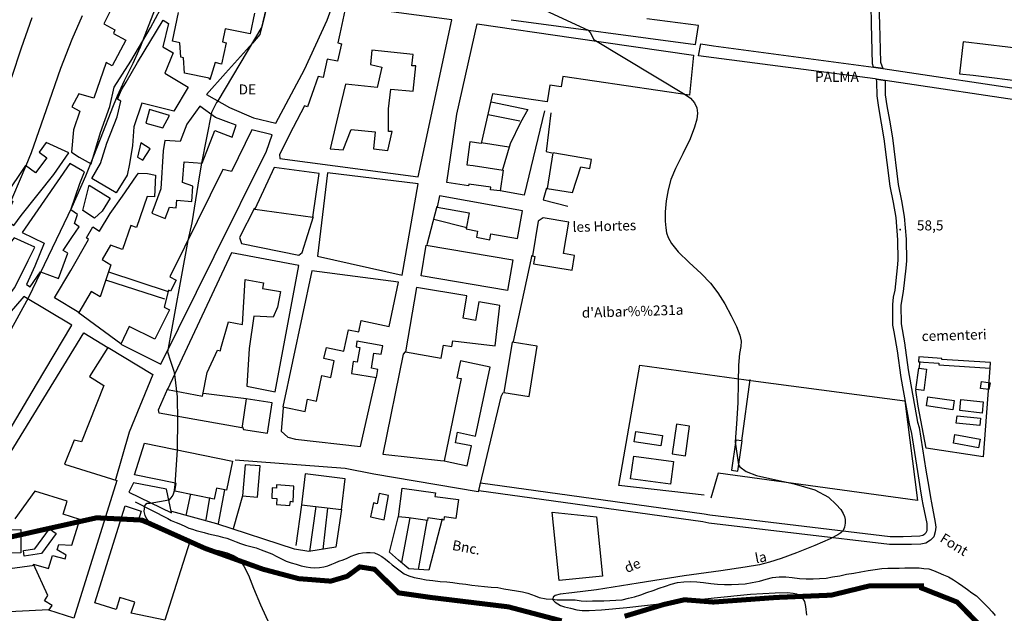
# Model space of a CAD drawing. Units: millimetres. Extents: x 737498 to 744362, y 4308752 to 4314384.
# Drawn here: x 740804 to 741393, y 4312019 to 4312374 of the extents above; entities that cross this region are included whole.
import ezdxf
from ezdxf.enums import TextEntityAlignment as Align

# ---------------------------------------------------------------- set-up
doc = ezdxf.new("R2010")
doc.units = ezdxf.units.MM
doc.header["$LTSCALE"] = 0.5
doc.header["$MEASUREMENT"] = 0
doc.header["$PDMODE"] = 1
doc.header["$PDSIZE"] = 1
doc.layers.add('1término', color=7, linetype='Continuous', lineweight=25)
for name, color, linetype in [('22ctras', 252, 'Continuous'), ('24', 252, 'Continuous'), ('26sendas', 252, 'Continuous'), ('27pontones', 252, 'Continuous'), ('36', 252, 'Continuous'), ('38', 252, 'Continuous'), ('3txt zonas', 253, 'Continuous'), ('40', 252, 'Continuous'), ('41', 252, 'Continuous'), ('46rios', 252, 'Continuous'), ('4txt', 253, 'Continuous'), ('5cota curvas', 252, 'Continuous'), ('8curva nivel', 252, 'Continuous')]:
    doc.layers.add(name, color=color, linetype=linetype)
doc.styles.add('arial', font='ARIAL.TTF')
doc.styles.add('romans', font='romans.shx')

msp = doc.modelspace()

# ---------------------------------------------------------------- linework, layer by layer
at = {"layer": '1término', "lineweight": 18, "const_width": 3}
for points in [[(740711.12, 4312010.25), (740728.5, 4312031.25), (740745.88, 4312046.75), (740778.75, 4312060.75), (740787.38, 4312062.12), (740850.12, 4312076.12), (740877.25, 4312074.75), (740914.88, 4312057.88), (740949.62, 4312045.38), (740970.88, 4312039.75), (740990.12, 4312038.25), (740999.88, 4312041.12), (741007.5, 4312046.75), (741016.25, 4312045.38), (741030.75, 4312031.25), (741050, 4312028.5), (741096.38, 4312022.88), (741128.25, 4312014.5)], [(741165.88, 4312017.25), (741189.12, 4312024.25), (741201.62, 4312027.12), (741219, 4312025.75), (741256.62, 4312028.5), (741289.5, 4312029.88), (741312.62, 4312035.5), (741343.5, 4312035.5), (741343.5, 4312034.12), (741364.75, 4312025.75), (741381.25, 4312008.88)]]:
    msp.add_lwpolyline(points, dxfattribs=at)
at = {"layer": '22ctras', "color": 7, "linetype": 'Continuous'}
msp.add_point((741330.67, 4312247.92), dxfattribs=at)
at = {"layer": '24', "linetype": 'Continuous'}
msp.add_lwpolyline([(741412.5, 4312324), (741321.62, 4312337.62), (741316.62, 4312338.38), (741315.75, 4312338.5), (741210.12, 4312352.25), (741211.39, 4312359.53), (741219.12, 4312358.25), (741219.12, 4312358.25), (741314.75, 4312345.5), (741320.25, 4312344.75), (741413.5, 4312330.75)], dxfattribs=at)
at = {"layer": '26sendas', "linetype": 'Continuous'}
msp.add_lwpolyline([(741318, 4312382.75), (741318.38, 4312371.12), (741319, 4312348.5), (741320.25, 4312344.75), (741314.75, 4312345.5), (741314.12, 4312347.5), (741313.5, 4312371.12), (741313.25, 4312382.75)], dxfattribs=at)
msp.add_lwpolyline([(741321.62, 4312337.62), (741321.62, 4312337), (741321.75, 4312329), (741322.75, 4312322.38), (741324.38, 4312313.75), (741326, 4312303.25), (741329.5, 4312275.38), (741331.5, 4312265.62), (741333, 4312256.25), (741334.25, 4312242.62), (741334.38, 4312229.75), (741334, 4312225.25), (741332.38, 4312211.38), (741331.12, 4312203.25), (741331.25, 4312192), (741333.25, 4312180.62), (741335.5, 4312164.62), (741341.12, 4312133.25), (741342, 4312130.12), (741346.12, 4312104.5), (741347.75, 4312094.38), (741348.75, 4312088.25), (741349.38, 4312085.12), (741351.62, 4312073.38), (741352, 4312070.5), (741351.62, 4312067.75), (741350.88, 4312064.75), (741348.75, 4312062.75), (741346.12, 4312060.88), (741343.12, 4312060.38), (741337.38, 4312060.12), (741330.38, 4312060.12), (741324.38, 4312060.12), (741216.25, 4312073), (741212.75, 4312073.62), (741078.62, 4312092.25), (741079.75, 4312097), (741213.38, 4312078.5), (741216.88, 4312077.88), (741324.62, 4312065), (741332.38, 4312065), (741342.38, 4312065.25), (741344.25, 4312065.75), (741345.5, 4312066.62), (741346.25, 4312067.38), (741346.75, 4312068.62), (741346.75, 4312072.75), (741344.5, 4312084.12), (741343.88, 4312087.25), (741342.88, 4312093.38), (741341.25, 4312103.88), (741337.62, 4312126.5), (741336.25, 4312132.38), (741331.25, 4312160), (741329, 4312176), (741327.12, 4312187.25), (741326.38, 4312191.25), (741326.25, 4312203.62), (741326.75, 4312208), (741327.62, 4312212.25), (741329.12, 4312225.5), (741329.5, 4312230.12), (741329.38, 4312242.38), (741328.25, 4312255.62), (741326.62, 4312264.62), (741324.62, 4312274.38), (741321.12, 4312302.62), (741317.88, 4312321.38), (741316.88, 4312328.38), (741316.75, 4312336.75), (741316.62, 4312338.38), (741321.62, 4312337.62)], close=True, dxfattribs=at)
at = {"layer": '27pontones', "linetype": 'Continuous'}
msp.add_lwpolyline([(741039.38, 4312353), (741014.75, 4312355.62), (741014, 4312347), (741020.75, 4312345.5), (741017.88, 4312333.38), (740998.88, 4312335.25), (740995.25, 4312319.62), (740989.88, 4312296.75), (740997.5, 4312296), (741002.38, 4312308.25), (741016.75, 4312306.88), (741015.62, 4312296.62), (741024.25, 4312295.62), (741026.88, 4312307), (741024.62, 4312307.12), (741024.75, 4312320.62), (741026.12, 4312332.38), (741039.38, 4312331.12), (741041, 4312346.25), (741038.62, 4312346.38), (741039.38, 4312353)], close=True, dxfattribs=at)
at = {"layer": '36', "linetype": 'Continuous'}
msp.add_line((741110.38, 4312233.12), (741099.25, 4312181.5), dxfattribs=at)
for points in [[(741117.88, 4312319.38), (741105.75, 4312269), (741091.38, 4312271.62)], [(741121.75, 4312318.12), (741118.88, 4312295), (741122.38, 4312294.25)], [(741119.12, 4312273.25), (741117.25, 4312266.12), (741131.88, 4312262.5)], [(740944.62, 4312261.25), (740935.62, 4312243.62), (740936.75, 4312240), (740971.12, 4312233.12), (740973.12, 4312234.62), (740979.75, 4312256.25)], [(740857.12, 4312178), (740883.75, 4312161.75), (740869.5, 4312127.38), (740861.25, 4312098.25)], [(741034.62, 4312175.25), (741033.5, 4312174), (741021.25, 4312114.12), (741057.62, 4312110.25)], [(740961.62, 4312141.88), (740960.5, 4312128), (740964.38, 4312124.38), (740969, 4312123.12), (741007.88, 4312118.75), (741017.38, 4312160)], [(741093.12, 4312150.88), (741091.88, 4312148.38), (741078.38, 4312091.62), (741016, 4312102.12), (740998.75, 4312105.5), (740932.88, 4312110.5)]]:
    msp.add_lwpolyline(points, dxfattribs=at)
at = {"layer": '38', "linetype": 'Continuous'}
for points in [[(741341.75, 4312172.25), (741341.62, 4312169.38), (741353.88, 4312168.5), (741353.88, 4312167.5), (741384.5, 4312165.62), (741384.62, 4312168.88), (741355.5, 4312170.75), (741355.5, 4312171.25), (741341.75, 4312172.25)], [(741344.88, 4312152.25), (741340.12, 4312152.88), (741341.75, 4312165.62), (741346.5, 4312165), (741344.88, 4312152.25)], [(741383.75, 4312152.75), (741378.75, 4312153.38), (741379.38, 4312157.5), (741384.5, 4312156.88), (741383.75, 4312152.75)], [(741363, 4312146.25), (741362.12, 4312140.75), (741346.5, 4312143), (741347.25, 4312148.5), (741363, 4312146.25)], [(741380.38, 4312145.38), (741379.75, 4312138.75), (741366.38, 4312140.25), (741367, 4312146.88), (741380.38, 4312145.38)], [(741364.25, 4312132.62), (741364.75, 4312137.12), (741378.75, 4312135.75), (741378.25, 4312131.25), (741364.25, 4312132.62)], [(741378.62, 4312123.12), (741377.62, 4312118), (741362.5, 4312120.75), (741363.38, 4312125.88), (741378.62, 4312123.12)]]:
    msp.add_lwpolyline(points, close=True, dxfattribs=at)
at = {"layer": '40', "linetype": 'Continuous'}
for p, q in [((741103.25, 4312313.25), (741084.25, 4312317)), ((741096.62, 4312297.62), (741080, 4312300.25)), ((741047.75, 4312239.5), (741053.75, 4312262.38)), ((741051.75, 4312254.62), (741071.5, 4312249.75)), ((740857.25, 4312223.12), (740893, 4312211.38)), ((740891, 4312206.88), (740855.62, 4312218.12)), ((740864.62, 4312180.12), (740839, 4312198.88)), ((741342, 4312165.12), (741342.62, 4312169.5)), ((741240.75, 4312158.88), (741235.75, 4312122.12)), ((740914.12, 4312150.62), (740939.5, 4312147.38)), ((740923, 4312072.75), (740926.88, 4312092.88)), ((740903.75, 4312077.5), (740906.38, 4312090.38)), ((740917.62, 4312088.25), (740915.5, 4312075)), ((740937.38, 4312089.25), (740931.75, 4312069.5)), ((740972.62, 4312083.88), (740969.25, 4312059.5)), ((740981.12, 4312082.88), (740977.5, 4312055.88)), ((740988.25, 4312081.88), (740985.38, 4312057.25)), ((741037.38, 4312076), (741032.38, 4312049.5)), ((741047.62, 4312074.38), (741042.5, 4312045.25)), ((740750.62, 4312039.38), (740813, 4312047.88))]:
    msp.add_line(p, q, dxfattribs=at)
for points in [[(740956, 4312398.5), (740948.88, 4312369.62), (740922.62, 4312325.38), (740921.88, 4312324.38), (740918.75, 4312318.38), (740912.88, 4312288.12), (740911.5, 4312280), (740907, 4312252.5), (740904.62, 4312241.88), (740892.5, 4312175.25), (740894.25, 4312169.75), (740896.25, 4312163.75), (740896.75, 4312161.75), (740898.38, 4312148.38), (740898.5, 4312134), (740898.25, 4312118), (740898.25, 4312116.75), (740896.88, 4312095.88), (740896.25, 4312091.5), (740895.62, 4312089.62), (740894.5, 4312088), (740893.38, 4312086.62), (740882.12, 4312084.75), (740880.25, 4312084.62), (740879.38, 4312084.12), (740878.75, 4312083.25), (740878.5, 4312081.75), (740878.38, 4312079.88), (740878.88, 4312077.5), (740880.12, 4312075.25), (740881.62, 4312073.25), (740883.38, 4312071.62), (740887, 4312069.5), (740887.12, 4312069.5), (740910.12, 4312059.12), (740916.25, 4312058), (740922.75, 4312056.62), (740928.12, 4312055.12), (740931.88, 4312053.62), (740934.12, 4312052.38), (740935.88, 4312050.5), (740938.12, 4312047.25), (740940.88, 4312041.88), (740944, 4312034.12), (740948.12, 4312024), (740953.5, 4312012.25)], [(740858, 4312378.62), (740854.38, 4312371.5), (740861, 4312367.88), (740860.12, 4312365.62), (740867.62, 4312361.62), (740859.38, 4312346.25), (740855.75, 4312348.25), (740848.5, 4312327), (740839.5, 4312329.62), (740835.25, 4312321.88), (740840.12, 4312319.25), (740836.25, 4312308.12), (740835.12, 4312294.75), (740839.62, 4312291.62), (740846.88, 4312287.75), (740852.5, 4312306.38), (740858, 4312322), (740860.69, 4312333.49), (740870.51, 4312349.18), (740882.33, 4312369.01), (740891.38, 4312386)], [(740944.62, 4312377.75), (740942, 4312365.38), (740927, 4312368.5), (740925.38, 4312360.62), (740927.5, 4312360.12), (740924.75, 4312347.38), (740921, 4312348.25), (740917.88, 4312337.88), (740917.5, 4312338.88), (740917.5, 4312338.88), (740902.75, 4312341.88), (740902.12, 4312351.12), (740900.5, 4312351.38), (740899.88, 4312360), (740895.5, 4312361), (740899.12, 4312378.12)], [(741098, 4312373.88), (741208.28, 4312359.01), (741210.15, 4312370.32), (741179.12, 4312374.38)], [(741086, 4312324.75), (741108, 4312320.12), (741103.62, 4312312.5), (741097.5, 4312299.75), (741092.75, 4312283.62)], [(740782.38, 4312089), (740842.5, 4312186.75), (740842.5, 4312186.75), (740856.75, 4312178), (740845.88, 4312160.5), (740854.5, 4312155.25), (740841.12, 4312121.5), (740836.75, 4312122.5), (740830.88, 4312108.12), (740862.12, 4312098.38), (740836.5, 4312016.12), (740821.62, 4312020.88), (740823.5, 4312023.75), (740819, 4312026.5), (740820.88, 4312029.62), (740812.38, 4312048.5), (740821.25, 4312045.75), (740823.75, 4312053.5), (740831.25, 4312051.5), (740831.88, 4312053.75), (740826.5, 4312057), (740827.5, 4312060.25), (740835.38, 4312059.75), (740840.12, 4312075.12), (740830.12, 4312078.25), (740832.5, 4312086), (740813.12, 4312092), (740801.12, 4312075.5)], [(741213.5, 4312089.62), (741162.5, 4312095.38), (741175, 4312167.38), (741244.38, 4312157.88), (741333.5, 4312146.12), (741341, 4312086.5), (741221.75, 4312102.75), (741217.38, 4312087.88)], [(741384.25, 4312165.62), (741380.38, 4312112.5), (741346.25, 4312117.75), (741341.5, 4312142.88), (741340.12, 4312152.38)], [(740937, 4312129.88), (740887.62, 4312138.62), (740887.12, 4312140.62), (740892.75, 4312153.38)], [(740821.5, 4312021.12), (740766.12, 4312018.25), (740740.88, 4312031.88), (740731.25, 4312022.62), (740713.75, 4312029.75), (740715.38, 4312041.88), (740721.25, 4312058.88), (740727.75, 4312075), (740749.12, 4312084.12)], [(740996.5, 4312081.12), (740993.25, 4312058.5), (740977.12, 4312055.88), (740968.38, 4312057.38), (740922, 4312072.5), (740895, 4312079.88)], [(741056.75, 4312075.5), (741048.88, 4312044.75), (741036.75, 4312045.62), (741030.62, 4312050.75), (741025.25, 4312055.62), (741030.75, 4312077.12)]]:
    msp.add_lwpolyline(points, dxfattribs=at)
for points in [[(740991.88, 4312384), (740954.38, 4312393), (740947.75, 4312365), (740943.25, 4312359.88), (740927.25, 4312341.88), (740915.75, 4312329.25), (740929.62, 4312321.38), (740943.88, 4312315.25), (740957.25, 4312312), (740974.5, 4312344.12), (740988, 4312373.5), (740991.88, 4312384)], [(740959.62, 4312290.88), (741042.5, 4312280), (741062.62, 4312373.88), (740999.12, 4312382.25), (740995.5, 4312365.5), (740994.38, 4312360), (740996.5, 4312359.5), (740994.25, 4312349), (740988, 4312350.25), (740985.62, 4312339.25), (740982.62, 4312340), (740978.75, 4312329.12), (740976.25, 4312321.88), (740974.38, 4312322.38), (740967.62, 4312309.38), (740959.5, 4312293.25), (740959.62, 4312290.88)], [(740861.75, 4312270.38), (740847.25, 4312279), (740852.5, 4312287.88), (740856.25, 4312300), (740862.38, 4312315.75), (740864.62, 4312325.12), (740862.7, 4312326.33), (740865, 4312332), (740867.78, 4312336.5), (740874.62, 4312348.25), (740890, 4312373.5), (740893.12, 4312371.62), (740889.75, 4312357.75), (740895.88, 4312354), (740891, 4312341.88), (740904.88, 4312333.5), (740896.38, 4312319.25), (740877.25, 4312324), (740872.38, 4312309.88), (740871.5, 4312298.62), (740869.88, 4312287.62), (740868.38, 4312281), (740861.88, 4312270.38), (740861.75, 4312270.38)], [(741207.18, 4312352.7), (741204.75, 4312328.75), (741128.88, 4312340), (741127.88, 4312333.75), (741121.12, 4312334.75), (741119.62, 4312324.75), (741086.88, 4312329.62), (741080, 4312299.88), (741073.38, 4312300.88), (741071.5, 4312287.12), (741075.25, 4312286.62), (741093.25, 4312284), (741091.5, 4312271.5), (741085.75, 4312272.25), (741085.88, 4312273.75), (741072.62, 4312275.62), (741072.5, 4312274.62), (741059.5, 4312276.62), (741065.5, 4312317.5), (741077.75, 4312371.5), (741135.25, 4312363)], [(741408.36, 4312355.93), (741368.36, 4312360.68), (741366.11, 4312341.56), (741374.36, 4312340.68), (741406.11, 4312336.8), (741408.36, 4312355.93)], [(740929.25, 4312312.38), (740921.25, 4312315.38), (740911.88, 4312322.12), (740904.12, 4312311.5), (740900, 4312301), (740891, 4312301.62), (740890, 4312295.5), (740888.62, 4312272.75), (740883.12, 4312258.25), (740891.12, 4312255.12), (740893.62, 4312261.75), (740897.75, 4312261.38), (740898.12, 4312266), (740907, 4312265.25), (740907.62, 4312274.38), (740901.5, 4312276.62), (740902.5, 4312288.88), (740913.25, 4312288.12), (740920.75, 4312307.62), (740931.12, 4312303.75), (740933.62, 4312310.88), (740929.25, 4312312.5), (740929.25, 4312312.38)], [(740893.62, 4312316.62), (740881.75, 4312320.12), (740879.5, 4312312.12), (740889.75, 4312309.25), (740893.62, 4312316.62)], [(740955.12, 4312305), (740943, 4312308.12), (740930.75, 4312283.12), (740925.62, 4312284.38), (740902.62, 4312237.88), (740893.88, 4312220.25), (740897.75, 4312218.25), (740894.38, 4312211.5), (740893.12, 4312212.12), (740890.5, 4312202), (740893.62, 4312200.5), (740884.88, 4312182.88), (740869.62, 4312190.38), (740864.5, 4312179.88), (740888.62, 4312167.88), (740920.38, 4312232.38), (740951.75, 4312295.25), (740955.12, 4312305)], [(740833.5, 4312294.38), (740819.88, 4312300.38), (740815.75, 4312294.75), (740820.25, 4312291.38), (740813.5, 4312282.38), (740807.62, 4312286.75), (740795.5, 4312268.5), (740800, 4312265.12), (740795.5, 4312254.75), (740800.62, 4312250.88), (740805, 4312256.75), (740824.58, 4312281.26), (740833.5, 4312294.38)], [(740882.12, 4312296.75), (740876.62, 4312300.25), (740874.62, 4312291.75), (740877.75, 4312289.88), (740882.12, 4312296.75)], [(741123, 4312294.25), (741119.5, 4312273), (741134.75, 4312270.5), (741139.62, 4312285.88), (741145, 4312284.88), (741146, 4312290.38), (741123, 4312294.25)], [(740834.1, 4312287.99), (740805.5, 4312246.75), (740818.75, 4312240.25), (740813.25, 4312226.5), (740808.12, 4312215.5), (740810.38, 4312214.12), (740816.5, 4312223.12), (740827.38, 4312219.25), (740832.88, 4312234.25), (740830.12, 4312236), (740835.25, 4312243.62), (740839.62, 4312250.12), (740836.88, 4312252), (740838.75, 4312257.38), (740834.75, 4312260.12), (740840, 4312276), (740842.88, 4312282.88), (740841.62, 4312283.55), (740834.1, 4312287.99)], [(740979.5, 4312255.75), (740983.12, 4312282), (740956.38, 4312285.62), (740944.75, 4312260.62), (740979.5, 4312255.75)], [(740875.12, 4312282.12), (740880.62, 4312282), (740885.38, 4312281), (740884.75, 4312268), (740880.38, 4312268.25), (740874, 4312249.75), (740870.5, 4312250.88), (740865.62, 4312236.5), (740858.38, 4312239), (740853.38, 4312230.62), (740858.62, 4312227.38), (740852.25, 4312208.25), (740846.88, 4312211.38), (740839.5, 4312198.88), (740824.88, 4312207.62), (740834.75, 4312224), (740845.25, 4312242.5), (740844, 4312243.38), (740847.88, 4312250), (740851.88, 4312247.5), (740858.25, 4312258), (740865.62, 4312268.38), (740874, 4312280.62), (740875.12, 4312282.12)], [(741042.38, 4312275.75), (740988.12, 4312282.25), (740982.25, 4312232.5), (741032.75, 4312221.25), (741042.38, 4312275.75)], [(740848.88, 4312255.25), (740841.88, 4312259.75), (740845.62, 4312275), (740858.25, 4312267.12), (740853.38, 4312259.5), (740848.88, 4312255.25)], [(741101.75, 4312243), (741104.75, 4312259.62), (741055.12, 4312268.5), (741053.88, 4312261.75), (741072.88, 4312258.38), (741071.12, 4312248.88), (741078, 4312247.5), (741077.25, 4312243.88), (741085.25, 4312242.38), (741085.88, 4312245.88), (741101.75, 4312243)], [(741132.5, 4312252.88), (741117.25, 4312255.5), (741114.25, 4312253.38), (741110.75, 4312232.62), (741112.25, 4312232.38), (741111.38, 4312228), (741134.5, 4312224.12), (741136, 4312233), (741129.38, 4312234.12), (741132.5, 4312252.88)], [(740813.25, 4312237.99), (740800.88, 4312243.38), (740781.62, 4312219.88), (740779.38, 4312221.25), (740774.5, 4312213.12), (740777.62, 4312211.38), (740769.62, 4312198.25), (740758.38, 4312184.5), (740737.38, 4312164.62), (740717, 4312139.88), (740719.88, 4312137.62), (740702.5, 4312116.5), (740715, 4312103.12), (740732.62, 4312126.88), (740749.5, 4312155), (740756.25, 4312166.25), (740770.12, 4312181.75), (740778.75, 4312187.62), (740789.5, 4312198.62), (740801.12, 4312213.75), (740809.25, 4312229.88), (740813.25, 4312237.99)], [(741044.12, 4312220.75), (741047.25, 4312239.12), (741099, 4312230.38), (741095.88, 4312212), (741044.12, 4312220.75)], [(740892.5, 4312152.75), (740913.5, 4312148.75), (740916.25, 4312163), (740922.5, 4312176.25), (740924.25, 4312176), (740924.5, 4312177.38), (740929, 4312193.25), (740937.38, 4312191.62), (740939, 4312218.62), (740950, 4312216.5), (740949.38, 4312213.25), (740960.12, 4312211.38), (740958.38, 4312202), (740955.62, 4312196), (740944.12, 4312196.62), (740941.38, 4312177.25), (740940, 4312154.75), (740956.88, 4312151.5), (740971, 4312227), (740930.88, 4312234.5), (740892.5, 4312152.75)], [(741030.75, 4312216.88), (740978.75, 4312223.75), (740961.5, 4312142.38), (740974.75, 4312139.62), (740976.25, 4312147), (740981.62, 4312145.88), (740984.88, 4312161.12), (740990.25, 4312160), (740992.25, 4312170), (740986, 4312171.25), (740987.5, 4312178), (740998, 4312175.75), (741000.75, 4312188.5), (741006.88, 4312187.25), (741008.25, 4312194), (741025.12, 4312190.5), (741030.75, 4312216.88)], [(741034.75, 4312175.25), (741056.25, 4312171.62), (741057.62, 4312179.38), (741062.62, 4312178.5), (741063.25, 4312181.88), (741088.5, 4312179), (741091.25, 4312203.12), (741078.62, 4312205.25), (741076.62, 4312194), (741069.25, 4312195.38), (741071.5, 4312208.75), (741041.38, 4312213.88), (741034.75, 4312175.25)], [(740806.5, 4312208.38), (740790, 4312189.38), (740782.62, 4312184), (740776.5, 4312179), (740761.25, 4312156.12), (740752, 4312140.62), (740747.62, 4312143.12), (740740.62, 4312132.88), (740734.88, 4312121.62), (740752.5, 4312113.75), (740757.25, 4312121.5), (740747.38, 4312127.38), (740754.62, 4312139.5), (740769, 4312130.88), (740763.25, 4312109.75), (740780.62, 4312099.38), (740814.12, 4312155.75), (740835.25, 4312191.25), (740806.5, 4312208.38)], [(741017.5, 4312160), (741018.38, 4312164.75), (741014.5, 4312165.5), (741015.88, 4312174.62), (741020.38, 4312173.88), (741021.25, 4312179), (741005.75, 4312181.62), (741005.25, 4312178.25), (741007.5, 4312177.88), (741006, 4312169.12), (741003.62, 4312169.5), (741002.5, 4312162.38), (741017.5, 4312160)], [(741113.62, 4312178.75), (741098.62, 4312181.12), (741093.75, 4312151.12), (741108.75, 4312148.62), (741113.62, 4312178.75)], [(741085.38, 4312166.25), (741067.75, 4312169.88), (741065.62, 4312159.75), (741068.12, 4312159.38), (741057.88, 4312110.25), (741071.75, 4312107.25), (741074.25, 4312119.12), (741064.75, 4312121), (741066, 4312127.38), (741076.75, 4312125), (741085.38, 4312166.25)], [(740955.12, 4312144.75), (740939.62, 4312147.25), (740937.25, 4312130.88), (740937.88, 4312129), (740952.38, 4312126.62), (740955.12, 4312144.75)], [(741204.62, 4312130.88), (741196.88, 4312132), (741194.38, 4312114.38), (741202.25, 4312113.25), (741204.62, 4312130.88)], [(740931.38, 4312109.88), (740927.88, 4312092.62), (740921.75, 4312093.88), (740920.38, 4312087.25), (740896.88, 4312092.12), (740897.75, 4312096.62), (740897.25, 4312096.75), (740872.75, 4312101.75), (740878.75, 4312120.75), (740931.38, 4312109.88)], [(741236.12, 4312122.12), (741232.38, 4312122.62), (741229.88, 4312104.5), (741233.5, 4312104), (741236.12, 4312122.12)], [(740946.38, 4312088.38), (740948, 4312107.12), (740939, 4312107.88), (740937.38, 4312089.25), (740946.38, 4312088.38)], [(740998.75, 4312099.5), (740974.88, 4312102.5), (740972.62, 4312083.88), (740996.5, 4312081), (740998.75, 4312099.5)], [(740872.12, 4312097.12), (740869.38, 4312091.5), (740894.88, 4312079.12), (740892, 4312093.25), (740872.12, 4312097.12)], [(740965.75, 4312083.5), (740966, 4312086), (740967.62, 4312085.75), (740968.12, 4312095.12), (740957.75, 4312095.88), (740957.62, 4312093.88), (740955.12, 4312094), (740954.88, 4312087.88), (740957.88, 4312087.75), (740957.75, 4312084), (740965.75, 4312083.5)], [(741066.5, 4312087.12), (741065, 4312075.62), (741057.88, 4312076.62), (741057.75, 4312074.75), (741048.25, 4312076.12), (741048, 4312074.5), (741036.88, 4312076), (741030.62, 4312076.75), (741032.88, 4312093.75), (741052.75, 4312091.12), (741052.38, 4312088.88), (741066.5, 4312087.12)], [(741024.75, 4312089.5), (741019, 4312090.62), (741017.88, 4312084.5), (741015.62, 4312085), (741014, 4312076.62), (741022, 4312075), (741024.75, 4312089.5)], [(740891, 4312014.88), (740870.75, 4312019.12), (740872.88, 4312025.75), (740864, 4312028.5), (740861.75, 4312021.38), (740849, 4312025.38), (740867.25, 4312083.25), (740876.75, 4312080.12), (740874.88, 4312074.38), (740905.88, 4312061.88), (740891, 4312014.88)], [(741152.62, 4312041.25), (741126.75, 4312038.62), (741122.5, 4312079.5), (741149, 4312076.75), (741152.62, 4312041.25)], [(740786.5, 4312055), (740786.25, 4312069), (740804.75, 4312069.12), (740804.88, 4312055.12), (740786.5, 4312055)], [(740821.88, 4312069.62), (740825.88, 4312066.75), (740817.12, 4312054.75), (740806.88, 4312053.12), (740806.38, 4312056.5), (740813.25, 4312057.62), (740821.88, 4312069.62)]]:
    msp.add_lwpolyline(points, close=True, dxfattribs=at)
at = {"layer": '41', "linetype": 'Continuous'}
for points in [[(741188.5, 4312125.25), (741187.5, 4312119.12), (741171.62, 4312121.5), (741172.62, 4312127.62), (741188.5, 4312125.25)], [(741195.12, 4312109.75), (741193.25, 4312096.25), (741169.5, 4312099.5), (741171.38, 4312113), (741195.12, 4312109.75)]]:
    msp.add_lwpolyline(points, close=True, dxfattribs=at)
at = {"layer": '46rios', "linetype": 'Continuous'}
for points in [[(740873.25, 4312085.62), (740892.75, 4312075.62), (740894.75, 4312074.5), (740897.62, 4312073.38), (740900.25, 4312072.38), (740903.25, 4312070.88), (740905.25, 4312070), (740907.38, 4312069.38), (740909.62, 4312068.62), (740912, 4312067.88), (740914.38, 4312067.25), (740917.12, 4312066.62), (740919.88, 4312065.88), (740922.62, 4312065.25), (740925.38, 4312064.62), (740928, 4312063.88), (740930.62, 4312062.88), (740933.5, 4312061.75), (740936.25, 4312060.75), (740939.25, 4312059.75), (740942.38, 4312059), (740945.5, 4312058.12), (740948.5, 4312057), (740951.75, 4312055.75), (740954.88, 4312054.62), (740957.88, 4312053), (740960.62, 4312051.5), (740963.5, 4312050.25), (740966.5, 4312049.12), (740969.38, 4312048.38), (740972.38, 4312047.38), (740975.38, 4312046.75), (740978.12, 4312046.38), (740980.62, 4312046.25), (740983.38, 4312046.5), (740986, 4312046.88), (740988.38, 4312047.5), (740990.75, 4312048.38), (740992.75, 4312049.12), (740995, 4312050.12), (740997.62, 4312051), (741000, 4312052), (741002.38, 4312053.12), (741004.62, 4312054), (741006.88, 4312054.75), (741009.12, 4312055.25), (741011.5, 4312055.38), (741013.75, 4312055.38), (741016.25, 4312055.12), (741018.5, 4312054.25), (741020.75, 4312053), (741022.88, 4312051.38), (741025, 4312049.62), (741026.88, 4312048), (741029.25, 4312046.25), (741031.62, 4312044.38), (741034, 4312042.62), (741036.88, 4312041.5), (741040, 4312040.38), (741043.38, 4312039.75), (741047.25, 4312039.12), (741051.25, 4312038.62), (741055.5, 4312038.12), (741059.5, 4312037.75), (741063.25, 4312037.38), (741067, 4312036.88), (741070.88, 4312036.38), (741074.5, 4312035.88), (741078.25, 4312035.38), (741082.12, 4312035.12), (741086.12, 4312034.75), (741090, 4312034.38), (741093.75, 4312033.75), (741097.5, 4312033), (741101.25, 4312032.38), (741104.88, 4312031.88), (741108.1, 4312031.04), (741112.4, 4312029.53), (741114.88, 4312028.46), (741118.99, 4312027.76), (741122.61, 4312027.38), (741125.56, 4312027.14), (741129.48, 4312027.1), (741133.58, 4312027.06), (741136.38, 4312027), (741139.88, 4312026.5), (741143.25, 4312026.38), (741146.62, 4312026.5), (741150, 4312026.5), (741153.5, 4312026.5), (741157.12, 4312026.62), (741160.62, 4312026.88), (741164.38, 4312027.12), (741168.12, 4312028), (741171.75, 4312028.88), (741175.5, 4312030), (741179.25, 4312031.38)], [(741179.25, 4312031.38), (741183, 4312032.75), (741186.5, 4312034.12), (741190.25, 4312035.25), (741193.75, 4312036.38), (741197.5, 4312037.38), (741201.25, 4312037.75), (741205.12, 4312038), (741209, 4312037.75), (741213.12, 4312037.5), (741217.38, 4312036.88), (741221.38, 4312036.5), (741225.62, 4312036.25), (741229.88, 4312036.25), (741234, 4312036.38), (741238, 4312036.62), (741242.25, 4312037.38), (741246.5, 4312038.25), (741250.5, 4312039.38), (741254.38, 4312040.38), (741258.38, 4312040.88), (741262.25, 4312040.88), (741266.12, 4312040.5), (741270.38, 4312039.88), (741274.38, 4312039.62), (741278.62, 4312039.62), (741282.5, 4312039.75), (741286.38, 4312040.12), (741290.25, 4312040.75), (741294.5, 4312041.38), (741298.5, 4312042.38), (741302.88, 4312043.12), (741307.25, 4312043.75), (741311.62, 4312044.62), (741315.75, 4312045.25), (741319.62, 4312045.88), (741323.25, 4312046), (741326.75, 4312046), (741330.12, 4312046), (741333.38, 4312046.25), (741336.5, 4312046.25), (741339.38, 4312046.25), (741342.12, 4312046.25), (741344.88, 4312045.88), (741347.75, 4312045.62), (741350.62, 4312044.62), (741353.38, 4312043.5), (741356.5, 4312042.12), (741359.5, 4312040.75), (741362.62, 4312039.12), (741365.5, 4312037.12), (741368.25, 4312035.25), (741371, 4312033.25), (741373.62, 4312031.25), (741376.25, 4312029.38), (741378.62, 4312027.25), (741381, 4312024.88), (741383.25, 4312022.5), (741385.62, 4312020), (741387.5, 4312017.62)]]:
    msp.add_lwpolyline(points, dxfattribs=at)
at = {"layer": '8curva nivel', "linetype": 'Continuous'}
for points in [[(740904, 4312429.62), (740876.12, 4312357.38), (740875.25, 4312355.25), (740871.75, 4312347.75), (740866.62, 4312337.38), (740862.5, 4312328.12), (740860, 4312322.38), (740852.25, 4312302.5), (740848.25, 4312292.38), (740843.5, 4312280.25), (740835.25, 4312261.75), (740809.38, 4312207.88), (740767.5, 4312131.75)], [(740956, 4312398.5), (740948.88, 4312369.62), (740922.62, 4312325.38), (740921.88, 4312324.38), (740918.75, 4312318.38), (740912.88, 4312288.12), (740911.5, 4312280), (740907, 4312252.5), (740904.62, 4312241.88), (740892.5, 4312175.25), (740894.25, 4312169.75), (740896.25, 4312163.75), (740896.75, 4312161.75), (740898.38, 4312148.38), (740898.5, 4312134), (740898.25, 4312118), (740898.25, 4312116.75), (740896.88, 4312095.88), (740896.25, 4312091.5), (740895.62, 4312089.62), (740894.5, 4312088), (740893.38, 4312086.62), (740882.12, 4312084.75), (740880.25, 4312084.62), (740879.38, 4312084.12), (740878.75, 4312083.25), (740878.5, 4312081.75), (740878.38, 4312079.88), (740878.88, 4312077.5), (740880.12, 4312075.25), (740881.62, 4312073.25), (740883.38, 4312071.62), (740887, 4312069.5), (740887.12, 4312069.5), (740910.12, 4312059.12), (740916.25, 4312058), (740922.75, 4312056.62), (740928.12, 4312055.12), (740931.88, 4312053.62), (740934.12, 4312052.38), (740935.88, 4312050.5), (740938.12, 4312047.25), (740940.88, 4312041.88), (740944, 4312034.12), (740948.12, 4312024), (740953.5, 4312012.25)], [(741105.62, 4312385.38), (741144.12, 4312367.62), (741145.25, 4312366.25), (741147.5, 4312362), (741202, 4312329.12), (741205.38, 4312327), (741207.75, 4312324.12), (741209.12, 4312321.12), (741209.38, 4312318), (741209, 4312314.38), (741207.62, 4312309.62), (741205, 4312302.75), (741200.62, 4312293.75), (741196.38, 4312284.88), (741193.5, 4312278.25), (741191.88, 4312272.25), (741190.75, 4312265.62), (741190.12, 4312259), (741190.12, 4312253.5), (741190.5, 4312249.38), (741191, 4312246.38), (741191.88, 4312243.62), (741193.88, 4312240), (741197.88, 4312235.12), (741204.5, 4312228.75), (741211.62, 4312222.12), (741217.25, 4312216.38), (741221.62, 4312210.62), (741225.88, 4312204), (741229.62, 4312196.88), (741232.75, 4312190.5), (741234.75, 4312185.25), (741235.5, 4312181.75), (741235.38, 4312178.5), (741234.62, 4312174.25), (741234, 4312167.38), (741233.75, 4312157.12), (741233.5, 4312144.88), (741232.75, 4312132.25), (741232, 4312121.5), (741234, 4312107.88), (741234.75, 4312106.62), (741238.5, 4312103.88), (741244.75, 4312101.5), (741254.5, 4312099.12), (741267.25, 4312096.38), (741279.62, 4312092.75), (741287.75, 4312088.38), (741292.38, 4312084.12), (741295.12, 4312081), (741296.62, 4312078.62), (741297.38, 4312076.88), (741297.75, 4312075.12), (741297.75, 4312072.88), (741297.38, 4312070.5), (741296.5, 4312068.62), (741295.12, 4312067.12), (741293.38, 4312065.88), (741288.75, 4312063.62), (741279.62, 4312059.62), (741268.75, 4312055.12), (741259.5, 4312051.75), (741252.5, 4312049.5), (741246.5, 4312048), (741238, 4312046.62), (741223.38, 4312044.5), (741201.5, 4312041.38), (741174, 4312037), (741149.12, 4312033.12), (741134.25, 4312031.25), (741127.38, 4312030.5), (741124.38, 4312029.62), (741123.25, 4312028.62), (741122.88, 4312027.75), (741123.25, 4312026.88), (741124.38, 4312025.75), (741125.88, 4312024.62), (741127.5, 4312023.75), (741130, 4312022.88), (741133.5, 4312022), (741137.25, 4312021.12), (741140.5, 4312020.75), (741144.75, 4312020.75), (741152.12, 4312021.12), (741167.12, 4312022.5), (741191.88, 4312025.25), (741219.38, 4312028.25), (741241.25, 4312030.38), (741255.88, 4312031.25), (741263.38, 4312031.5), (741266.75, 4312031.12), (741268.62, 4312030.62), (741270.12, 4312029.88), (741271.38, 4312029), (741272.38, 4312027.75), (741273.38, 4312026.12), (741274.12, 4312023.12), (741274.75, 4312017.88)], [(740841.5, 4312376.12), (740835.38, 4312362.12), (740828.5, 4312344.62), (740820, 4312320), (740811, 4312294.25), (740807.88, 4312286.5), (740796.5, 4312259.75)], [(740799.38, 4312339.5), (740805.25, 4312357), (740811.62, 4312375.25)]]:
    msp.add_lwpolyline(points, dxfattribs=at)

# ---------------------------------------------------------------- texts
at = {"layer": '1término', "style": 'arial'}
for s, p in [('PALMA', (741279.75, 4312336.73)), ('DE', (740935.04, 4312329.19))]:
    msp.add_text(s, height=6, dxfattribs=at).set_placement(p)
at = {"layer": '3txt zonas', "linetype": 'Continuous', "style": 'romans'}
for s, p in [('les Hortes', (741134.85, 4312246.93)), ("d'Albar%%231a", (741140.36, 4312195.69)), ('cementeri', (741343.63, 4312181.69))]:
    msp.add_text(s, height=6, rotation=1.73763, dxfattribs=at).set_placement(p)
at = {"layer": '4txt', "linetype": 'Continuous', "style": 'romans'}
for s, rotation, p in [('Bnc.', 349.63673, (741062.94, 4312059.94)), ('Font', 328.34076, (741355.51, 4312064.77)), ('la', 10.43368, (741243.91, 4312051.85)), ('de', 22.64254, (741166.09, 4312045.81))]:
    msp.add_text(s, height=6, rotation=rotation, dxfattribs=at).set_placement(p, align=Align.MIDDLE_LEFT)
at = {"layer": '5cota curvas', "linetype": 'Continuous', "style": 'romans'}
msp.add_text('58,5', height=6, dxfattribs=at).set_placement((741340.67, 4312247.92))
msp.add_text('.', height=6, dxfattribs=at).set_placement((741330.67, 4312247.92), align=Align.CENTER)

doc.saveas('drawing.dxf')
